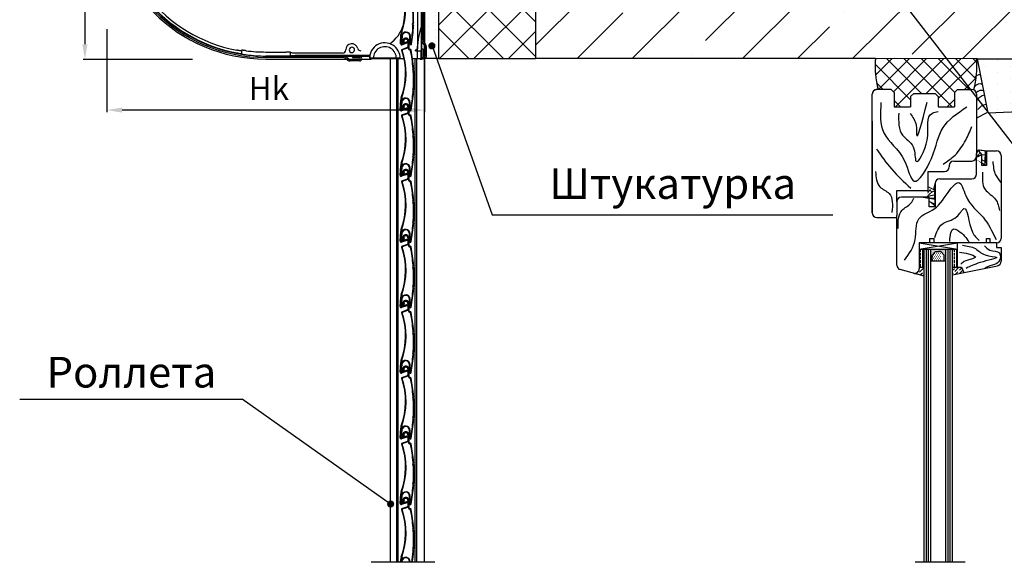
# Model space of a CAD drawing. Units: inches. Extents: x 2 to 30786, y 5 to 4969.
# Drawn here: x 4662 to 5304, y 3400 to 3754 of the extents above; entities that cross this region are included whole.
import ezdxf

# ---------------------------------------------------------------- set-up
doc = ezdxf.new("R2010")
doc.units = ezdxf.units.IN
doc.header["$MEASUREMENT"] = 0
doc.linetypes.add('ACISOWELD', pattern=[3, 2, -1])
doc.layers.add('ARRONDIS', color=7, linetype='Continuous')
doc.layers.add('DIM', color=7, linetype='Continuous')
pattern_1 = [(90, (3926.8915, 3143.1022), (-3.175, 2e-16), []), (90, (3925.304, 3143.1022), (-3.175, 2e-16), [1.5875, -0.79375])]
pattern_2 = [(45, (3926.8915, 3143.1022), (0.841899, 3.086963), [3.96875, -0.79375, 0, -0.79375])]

# ---------------------------------------------------------------- blocks, each defined once
blk = doc.blocks.new('ar39')
for p, q in [((9745.46, 2138.69), (9744.87, 2137.07)), ((9745.77, 2138.58), (9745.18, 2136.96)), ((9746.08, 2138.47), (9745.49, 2136.85)), ((9746.32, 2138.14), (9745.8, 2136.73)), ((9746.01, 2138.25), (9746.32, 2138.14)), ((9748.36, 2133.79), (9744.64, 2132.41)), ((9744.64, 2132.41), (9744.64, 2132.06)), ((9748.47, 2133.48), (9745.08, 2132.22)), ((9745.49, 2136.85), (9745.18, 2136.96)), ((9748.68, 2138.01), (9748.68, 2134.26)), ((9749.01, 2138.01), (9749.01, 2133.11)), ((9749.34, 2138.01), (9749.34, 2133.11)), ((9750.28, 2132.61), (9749.84, 2132.61)), ((9750.28, 2132.28), (9749.84, 2132.28)), ((9752.17, 2120.26), (9751.71, 2119.15)), ((9751.71, 2119.15), (9752.32, 2118.11)), ((9752.5, 2120.21), (9752.08, 2119.17)), ((9752.08, 2119.17), (9752.65, 2118.21)), ((9752.59, 2115.99), (9752.59, 2115.99)), ((9752.39, 2107), (9751.79, 2105.96)), ((9751.79, 2105.96), (9752.26, 2104.86)), ((9752.72, 2106.91), (9752.16, 2105.94)), ((9752.16, 2105.94), (9752.59, 2104.91)), ((9743.84, 2093.35), (9744.25, 2099.48)), ((9744.17, 2093.33), (9744.58, 2099.46)), ((9744.73, 2098.42), (9744.17, 2093.35)), ((9745.06, 2098.38), (9744.5, 2093.31)), ((9748.11, 2094.42), (9744.55, 2093.27)), ((9748.21, 2094.11), (9744.66, 2092.96)), ((9748.31, 2093.8), (9744.76, 2092.64)), ((9750.04, 2093.11), (9750.04, 2098.11)), ((9750.37, 2093.11), (9750.37, 2098.11))]:
    blk.add_line(p, q)
for centre, radius, start, end in [((9747.34, 2138.01), 2, 0, 159.96175), ((9747.34, 2138.01), 1.67, 0, 159.96175), ((9747.34, 2138.01), 1.34, 0, 159.96175), ((9702.34, 2116.62), 45, 339.89157, 19.83742), ((9745.14, 2132.06), 0.5, 110.36931, 199.83742), ((9745.34, 2136.9), 0.495, 159.96175, 339.96175), ((9702.34, 2116.62), 45.33, 339.89157, 19.83742), ((9745.14, 2132.06), 0.17, 110.36931, 199.83742), ((9745.34, 2136.9), 0.165, 159.96175, 339.96175), ((9748.18, 2134.26), 0.5, 290.36931, 0), ((9748.18, 2134.26), 0.83, 290.36931, 0), ((9749.84, 2133.11), 0.83, 180, 270), ((9749.84, 2133.11), 0.5, 180, 270), ((9750.28, 2132.11), 0.5, 11.68958, 90), ((9750.28, 2132.11), 0.17, 11.68958, 90), ((9652.84, 2111.95), 99.67, 4.78143, 11.68958), ((9652.84, 2111.95), 100, 4.73608, 11.68958), ((9652.84, 2111.95), 99.67, 357.15532, 3.54481), ((9652.84, 2111.95), 100, 357.10997, 3.59016), ((9750.23, 2099.09), 6, 159.89157, 176.23936), ((9750.23, 2099.09), 5.67, 159.89157, 176.23936), ((9747.54, 2098.11), 2.83, 0, 173.75441), ((9747.54, 2098.11), 2.5, 0, 173.75441), ((9652.84, 2111.95), 99.67, 349.08511, 355.9187), ((9652.84, 2111.95), 100, 349.08511, 355.96405), ((9744.54, 2093.31), 0.7, 176.23936, 287.95022), ((9744.54, 2093.31), 0.37, 176.23936, 287.95022), ((9744.54, 2093.31), 0.04, 173.75441, 287.95022), ((9748.21, 2094.11), 0.33, 287.95022, 107.95022), ((9750.54, 2093.11), 0.5, 180, 349.08511), ((9750.54, 2093.11), 0.17, 180, 349.08511)]:
    blk.add_arc(centre, radius, start, end)
blk = doc.blocks.new('Krrrr')
at = {"color": 2, "linetype": 'Continuous'}
for p, q in [((41788.05, 5881.89), (41587.05, 5881.89)), ((41585.1, 5879.94), (41585.1, 5863.14)), ((41586.05, 5879.94), (41586.05, 5868.45)), ((41788.05, 5880.94), (41587.05, 5880.94)), ((41789.05, 5688.61), (41789.05, 5879.94)), ((41790, 5688.61), (41790, 5879.94)), ((41586.05, 5868.45), (41586.05, 5863.14)), ((41586.55, 5863.16), (41586.11, 5868.45)), ((41587.5, 5863.24), (41587.05, 5868.53)), ((41587.3, 5868.56), (41588.24, 5868.71)), ((41588.11, 5863.34), (41587.3, 5868.56)), ((41589.08, 5863.32), (41588.24, 5868.71)), ((41589.84, 5868.48), (41589.24, 5863.3)), ((41589.85, 5868.66), (41589.84, 5868.48)), ((41590.8, 5868.65), (41590.78, 5868.37)), ((41586.42, 5861.95), (41587.24, 5862.02)), ((41588.14, 5863.17), (41588.11, 5863.34)), ((41589.24, 5863.3), (41588.93, 5860.62)), ((41590.78, 5868.37), (41589.87, 5860.51)), ((41585.1, 5779.45), (41585.1, 5860.51)), ((41586.05, 5779.45), (41586.05, 5860.51)), ((41586.51, 5861), (41587.32, 5861.07)), ((41588.55, 5859.95), (41586.93, 5858.67)), ((41587.52, 5857.93), (41586.93, 5858.67)), ((41589.14, 5859.21), (41587.52, 5857.93)), ((41789.05, 5682.44), (41789.05, 5678.04)), ((41790, 5682.44), (41789.05, 5682.44)), ((41790.9, 5685.16), (41789.64, 5686.84)), ((41790, 5682.44), (41790, 5678.04)), ((41791.66, 5685.73), (41790.4, 5687.41)), ((41791.3, 5678.04), (41791.3, 5683.96)), ((41792.25, 5678.04), (41792.25, 5683.96)), ((41737.88, 5677.95), (41687.55, 5677.95)), ((41737.88, 5677), (41687.55, 5677)), ((41740.76, 5675.34), (41739.08, 5676.6)), ((41741.33, 5676.1), (41739.65, 5677.36)), ((41744.05, 5677.95), (41744.05, 5677)), ((41744.05, 5677.95), (41748.45, 5677.95)), ((41744.05, 5677), (41748.45, 5677)), ((41748.45, 5675.7), (41742.53, 5675.7)), ((41748.45, 5674.75), (41742.53, 5674.75))]:
    blk.add_line(p, q, dxfattribs=at)
at = {"color": 1, "linetype": 'Continuous', "ltscale": 100}
for p, q in [((41690.07, 5779.45), (41684.76, 5779.45)), ((41687.55, 5782.93), (41687.55, 5776.2)), ((41687.55, 5779.45), (41690.07, 5779.45))]:
    blk.add_line(p, q, dxfattribs=at)
at = {"color": 1, "linetype": 'Continuous'}
for q in [(41784.95, 5681.87), (41788.77, 5681.45)]:
    blk.add_line((41785.15, 5681.45), q, dxfattribs=at)
at = {"color": 2, "linetype": 'Continuous'}
for centre, radius, start, end in [((41587.05, 5879.94), 1.95, 90, 180), ((41788.05, 5879.94), 1.95, 0, 90), ((41587.05, 5879.94), 1, 90, 180), ((41788.05, 5879.94), 1, 0, 90), ((41588.45, 5868.64), 2.35, 0.07062, 184.77095), ((41588.45, 5868.64), 1.4, 170.30483, 184.77095), ((41588.45, 5868.64), 1.4, 163.29553, 170.30483), ((41588.45, 5868.64), 1.4, 0.8742, 163.29553), ((41586.3, 5863.14), 1.2, 180, 226.50673), ((41586.3, 5863.14), 1.2, 226.50673, 272.38548), ((41586.3, 5863.14), 0.25, 180, 4.77095), ((41586.3, 5863.14), 1.2, 272.38548, 318.26422), ((41586.3, 5863.14), 1.2, 318.26422, 349.01067), ((41587.15, 5863.02), 1, 275, 314.16111), ((41587.15, 5863.02), 1.95, 275, 8.83421), ((41586.3, 5863.14), 1.2, 349.01067, 4.77095), ((41587.15, 5863.02), 1, 314.16111, 8.83421), ((41586.55, 5860.51), 1.45, 95, 180), ((41586.55, 5860.51), 0.5, 95, 180), ((41587.93, 5860.74), 1, 308.36391, 353.36391), ((41587.93, 5860.74), 1.95, 308.36391, 343.31343), ((41587.93, 5860.74), 1.95, 343.31343, 353.36391), ((41687.55, 5779.45), 102.45, 180, 270), ((41687.55, 5779.45), 101.5, 180, 270), ((41792, 5688.61), 2.95, 180, 216.8699), ((41792, 5688.61), 2, 180, 216.8699), ((41789.3, 5683.96), 2, 0, 36.8699), ((41789.3, 5683.96), 2.95, 0, 36.8699), ((41737.88, 5675), 2.95, 53.1301, 90), ((41737.88, 5675), 2, 53.1301, 90), ((41742.53, 5677.7), 2, 233.1301, 270), ((41748.45, 5676.35), 1.6, 270, 90), ((41748.45, 5676.35), 0.65, 270, 90), ((41790.65, 5678.04), 1.6, 180, 0), ((41790.65, 5678.04), 0.65, 180, 0), ((41742.53, 5677.7), 2.95, 233.1301, 270)]:
    blk.add_arc(centre, radius, start, end, dxfattribs=at)
at = {"color": 1, "linetype": 'Continuous'}
for centre, radius, start, end in [((41588.12, 5831.95), 1, 135, 225), ((41687.55, 5779.45), 103.5, 180, 270), ((41687.55, 5779.45), 101.5, 180, 260.90783), ((41786.97, 5766.45), 1, 315, 45), ((41687.55, 5779.45), 101.5, 260.90783, 260.92413), ((41687.55, 5779.45), 101.5, 260.92413, 270)]:
    blk.add_arc(centre, radius, start, end, dxfattribs=at)
at = {"layer": 'ARRONDIS', "color": 1, "linetype": 'Continuous'}
for p, q in [((41789.05, 5882.95), (41586.05, 5882.95)), ((41584.05, 5880.95), (41584.05, 5779.45)), ((41591.85, 5877.95), (41591.85, 5863.95)), ((41592.12, 5869.95), (41592.12, 5877.67)), ((41780.25, 5880.95), (41594.85, 5880.95)), ((41595.12, 5880.67), (41779.97, 5880.67)), ((41602.05, 5878.97), (41773.15, 5878.97)), ((41782.97, 5877.67), (41782.97, 5869.95)), ((41783.25, 5866.95), (41783.25, 5877.95)), ((41791.05, 5677.95), (41791.05, 5880.95)), ((41593.82, 5869.95), (41593.82, 5870.95)), ((41781.27, 5871.06), (41781.27, 5869.95)), ((41591.89, 5866.95), (41592.09, 5866.95)), ((41593.93, 5866.95), (41592.09, 5866.95)), ((41593.93, 5866.95), (41594.45, 5866.95)), ((41594.56, 5858.46), (41594.56, 5863.95)), ((41780.61, 5858.5), (41780.61, 5863.95)), ((41781.17, 5866.95), (41780.72, 5866.95)), ((41783.01, 5866.95), (41781.17, 5866.95)), ((41783.01, 5866.95), (41783.18, 5866.95)), ((41783.22, 5858.97), (41783.22, 5863.95)), ((41783.25, 5858.99), (41783.25, 5866.95)), ((41787.32, 5855.07), (41784.08, 5857.34)), ((41787.34, 5855.08), (41784.1, 5857.35)), ((41586.05, 5849.95), (41586.05, 5846.95)), ((41588.76, 5851.28), (41588.76, 5849.95)), ((41589.74, 5853.16), (41592.98, 5855.43)), ((41782.19, 5855.47), (41785.43, 5853.2)), ((41786.41, 5851.32), (41786.41, 5849.95)), ((41789.02, 5851.79), (41789.02, 5849.95)), ((41789.05, 5831.45), (41789.05, 5851.8)), ((41586.05, 5846.95), (41586.05, 5795.45)), ((41586.09, 5846.95), (41586.29, 5846.95)), ((41586.29, 5846.95), (41588.13, 5846.95)), ((41586.32, 5843.95), (41586.32, 5819.45)), ((41588.02, 5833.68), (41588.02, 5843.95)), ((41588.13, 5846.95), (41588.65, 5846.95)), ((41786.97, 5846.95), (41786.52, 5846.95)), ((41786.97, 5846.95), (41788.81, 5846.95)), ((41787.07, 5843.95), (41787.07, 5834.45)), ((41788.77, 5834.45), (41788.77, 5843.95)), ((41788.81, 5846.95), (41788.98, 5846.95)), ((41587.42, 5832.65), (41587.73, 5832.97)), ((41587.73, 5830.93), (41587.42, 5831.24)), ((41588.02, 5819.45), (41588.02, 5830.22)), ((41786.97, 5831.45), (41786.52, 5831.45)), ((41788.81, 5831.45), (41786.97, 5831.45)), ((41788.81, 5831.45), (41788.98, 5831.45)), ((41789.05, 5709.45), (41789.05, 5831.45)), ((41786.41, 5828.45), (41786.41, 5798.45)), ((41789.02, 5828.45), (41789.02, 5798.45)), ((41586.08, 5798.45), (41586.08, 5813.45)), ((41586.29, 5816.45), (41586.12, 5816.45)), ((41588.13, 5816.45), (41586.29, 5816.45)), ((41588.13, 5816.45), (41588.58, 5816.45)), ((41588.69, 5798.45), (41588.69, 5813.45)), ((41586.05, 5795.45), (41586.05, 5779.45)), ((41586.29, 5795.45), (41586.12, 5795.45)), ((41586.29, 5795.45), (41588.13, 5795.45)), ((41586.32, 5792.45), (41586.32, 5779.45)), ((41588.02, 5779.45), (41588.02, 5792.45)), ((41588.13, 5795.45), (41588.58, 5795.45)), ((41786.97, 5795.45), (41786.52, 5795.45)), ((41786.97, 5795.45), (41788.81, 5795.45)), ((41787.07, 5792.45), (41787.07, 5768.18)), ((41788.77, 5712.45), (41788.77, 5792.45)), ((41788.81, 5795.45), (41788.98, 5795.45)), ((41786.34, 5767.08), (41786.34, 5765.81)), ((41786.87, 5767.97), (41786.67, 5768.17)), ((41787.37, 5767.47), (41786.87, 5767.97)), ((41787.37, 5767.47), (41787.68, 5767.15)), ((41787.68, 5765.74), (41787.37, 5765.43)), ((41786.67, 5764.73), (41786.87, 5764.92)), ((41786.87, 5764.92), (41787.37, 5765.43)), ((41787.07, 5764.72), (41787.07, 5712.45)), ((41786.97, 5709.45), (41786.52, 5709.45)), ((41788.81, 5709.45), (41786.97, 5709.45)), ((41788.81, 5709.45), (41788.98, 5709.45)), ((41789.05, 5676.45), (41789.05, 5709.45)), ((41786.41, 5706.45), (41786.41, 5683.11)), ((41789.02, 5706.45), (41789.02, 5683.08)), ((41671.55, 5681.32), (41671.55, 5681.78)), ((41671.55, 5681.32), (41671.55, 5679.45)), ((41671.55, 5679.28), (41671.55, 5679.45)), ((41687.55, 5680.58), (41700.55, 5680.58)), ((41687.55, 5677.97), (41700.55, 5677.97)), ((41687.55, 5677.95), (41703.55, 5677.95)), ((41687.55, 5675.95), (41756.05, 5675.95)), ((41703.55, 5680.03), (41703.55, 5680.48)), ((41703.55, 5678.18), (41703.55, 5680.03)), ((41703.55, 5678.18), (41703.55, 5678.01)), ((41703.55, 5677.95), (41755.05, 5677.95)), ((41737.55, 5679.92), (41706.55, 5679.92)), ((41755.05, 5678.22), (41706.55, 5678.22)), ((41755.55, 5676.45), (41755.55, 5677.72)), ((41788.05, 5675.95), (41788.27, 5675.95)), ((41788.27, 5675.95), (41788.55, 5675.95)), ((41788.27, 5675.95), (41788.55, 5675.95)), ((41788.55, 5675.95), (41789.05, 5675.95)), ((41789.01, 5682.08), (41788.77, 5681.45)), ((41788.77, 5676.45), (41788.77, 5681.45))]:
    blk.add_line(p, q, dxfattribs=at)
for centre, radius, start, end in [((41586.05, 5880.95), 2, 90, 180), ((41789.05, 5880.95), 2, 0, 90), ((41594.85, 5877.95), 3, 89.99804, 180.00196), ((41595.12, 5877.67), 3, 89.99804, 180.00196), ((41596.05, 5876.95), 1.75, 174.43661, 180), ((41596.05, 5876.95), 1.75, 174.43525, 180), ((41596.05, 5876.95), 1.75, 180, 354.43661), ((41596.05, 5876.95), 1.75, 180, 354.43525), ((41596.05, 5876.95), 1.75, 0, 174.43661), ((41596.05, 5876.95), 1.75, 0, 174.43525), ((41596.05, 5876.95), 4, 267.83792, 0.25133), ((41596.05, 5876.95), 1.75, 354.43661, 0), ((41596.05, 5876.95), 1.75, 354.43525, 0), ((41602.05, 5876.97), 2, 89.9859, 180.26543), ((41773.15, 5877.07), 1.9, 358.75884, 90.01477), ((41779.05, 5876.95), 4, 178.77361, 273.17052), ((41779.05, 5876.95), 1.75, 174.43661, 180), ((41779.05, 5876.95), 1.75, 174.43525, 180), ((41779.05, 5876.95), 1.75, 180, 354.43661), ((41779.05, 5876.95), 1.75, 180, 354.43525), ((41779.05, 5876.95), 1.75, 0, 174.43661), ((41779.05, 5876.95), 1.75, 0, 174.43525), ((41779.98, 5877.67), 3, 359.99804, 90.00196), ((41780.25, 5877.95), 3, 359.99804, 90.00196), ((41779.05, 5876.95), 1.75, 354.43661, 0), ((41779.05, 5876.95), 1.75, 354.43525, 0), ((41595.82, 5870.95), 2, 87.8229, 180.01502), ((41779.38, 5871.06), 1.9, 359.98425, 93.18627), ((41590.86, 5858.46), 3.7, 304.99771, 0.00229), ((41784.31, 5858.5), 3.7, 179.99771, 235.00229), ((41785.22, 5858.97), 2, 179.99967, 235.00033), ((41785.25, 5858.99), 2, 179.99967, 235.00033), ((41591.06, 5851.28), 2.3, 124.99771, 180.00229), ((41784.11, 5851.32), 2.3, 359.99771, 55.00229), ((41785.02, 5851.79), 4, 359.99967, 55.00033), ((41785.05, 5851.8), 4, 359.99967, 55.00033), ((41587.02, 5833.68), 1, 314.99608, 359.98878), ((41587.02, 5830.22), 1, 0.00647, 45.00867), ((41687.55, 5779.45), 101.23, 180, 259.18138), ((41687.55, 5779.45), 99.53, 180, 258.9943), ((41835.97, 5767.1), 49.63, 179.14047, 180.02139), ((41832.91, 5765.77), 46.57, 179.94989, 180.88862), ((41787.38, 5768.88), 1.01, 180.08335, 225.02415), ((41788.08, 5768.18), 1, 180.00647, 225.00867), ((41787.38, 5764.02), 1.01, 134.9904, 179.87092), ((41788.08, 5764.72), 1, 134.99608, 179.98878), ((41743.55, 5681.95), 4, 14.4685, 180.25133), ((41743.55, 5681.95), 1.75, 0, 174.43661), ((41743.55, 5681.95), 1.75, 0, 174.43525), ((41749.36, 5683.44), 2, 194.46175, 270.00675), ((41785.41, 5683.11), 1, 358.06972, 0.00002), ((41687.55, 5779.45), 98.86, 262.4439, 270), ((41687.55, 5779.45), 101.47, 262.6395, 270), ((41737.55, 5681.92), 2, 269.98588, 0.26544), ((41743.55, 5681.95), 1.75, 174.43661, 180), ((41743.55, 5681.95), 1.75, 174.43525, 180), ((41743.55, 5681.95), 1.75, 180, 354.43661), ((41743.55, 5681.95), 1.75, 180, 354.43525), ((41743.55, 5681.95), 1.75, 354.43661, 0), ((41743.55, 5681.95), 1.75, 354.43525, 0), ((41755.05, 5677.72), 0.5, 359.99755, 89.99755), ((41755.05, 5677.45), 0.5, 7.69448, 90.00447), ((41756.05, 5676.45), 0.5, 180, 270), ((41788.27, 5676.44), 0.497, 270.02406, 277.77319), ((41788.27, 5676.45), 0.5, 277.69441, 0.00444), ((41788.55, 5676.45), 0.5, 269.99738, 359.99738), ((41789.05, 5677.95), 2, 270, 0)]:
    blk.add_arc(centre, radius, start, end, dxfattribs=at)
for points, start_tangent, end_tangent in [([(41592.12, 5869.95), (41592.12, 5869.17), (41592.12, 5868.45), (41592.11, 5867.83), (41592.1, 5867.35), (41592.1, 5867.05), (41592.09, 5866.95)], (0, -1), (-1, 0)), ([(41593.93, 5866.95), (41593.9, 5867.05), (41593.88, 5867.35), (41593.86, 5867.83), (41593.84, 5868.45), (41593.83, 5869.17), (41593.82, 5869.95)], (-1, 0), (0, 1)), ([(41781.27, 5869.95), (41781.27, 5869.17), (41781.26, 5868.45), (41781.24, 5867.83), (41781.22, 5867.35), (41781.2, 5867.05), (41781.17, 5866.95)], (0, -1), (-1, 0)), ([(41783.01, 5866.95), (41783, 5867.05), (41782.99, 5867.35), (41782.99, 5867.83), (41782.98, 5868.45), (41782.98, 5869.17), (41782.97, 5869.95)], (-1, 0), (0, 1)), ([(41591.89, 5866.95), (41591.88, 5866.84), (41591.89, 5866.77)], (-1, 0), (0.073868, -0.997268)), ([(41591.89, 5866.77), (41591.87, 5866.54), (41591.86, 5866.07), (41591.85, 5865.45), (41591.85, 5864.72), (41591.85, 5863.95)], (0.073868, -0.997268), (0, -1)), ([(41594.56, 5863.95), (41594.55, 5864.72), (41594.54, 5865.45), (41594.53, 5866.07), (41594.51, 5866.54), (41594.48, 5866.84), (41594.45, 5866.95)], (0, 1), (-1, 0)), ([(41780.72, 5866.95), (41780.69, 5866.84), (41780.66, 5866.54), (41780.64, 5866.07), (41780.63, 5865.45), (41780.61, 5864.72), (41780.61, 5863.95)], (-1, 0), (0, -1)), ([(41783.22, 5863.95), (41783.22, 5864.72), (41783.22, 5865.45), (41783.21, 5866.07), (41783.2, 5866.54), (41783.19, 5866.84), (41783.18, 5866.95)], (0, 1), (-1, 0)), ([(41586.05, 5849.95), (41586.05, 5849.17), (41586.05, 5848.45), (41586.06, 5847.83), (41586.07, 5847.35), (41586.08, 5847.05), (41586.09, 5846.95)], (0, -1), (1, 0)), ([(41588.65, 5846.95), (41588.68, 5847.05), (41588.71, 5847.35), (41588.73, 5847.83), (41588.74, 5848.45), (41588.75, 5849.17), (41588.76, 5849.95)], (1, 0), (0, 1)), ([(41786.41, 5849.95), (41786.41, 5849.17), (41786.43, 5848.45), (41786.44, 5847.83), (41786.46, 5847.35), (41786.49, 5847.05), (41786.52, 5846.95)], (0, -1), (1, 0)), ([(41788.98, 5847.13), (41789, 5847.35), (41789.01, 5847.83), (41789.02, 5848.45), (41789.02, 5849.17), (41789.02, 5849.95)], (-0.073868, 0.997268), (0, 1)), ([(41586.29, 5846.95), (41586.3, 5846.84), (41586.3, 5846.54), (41586.31, 5846.07), (41586.32, 5845.45), (41586.32, 5844.72), (41586.32, 5843.95)], (1, 0), (0, -1)), ([(41588.02, 5843.95), (41588.03, 5844.72), (41588.04, 5845.45), (41588.06, 5846.07), (41588.08, 5846.54), (41588.1, 5846.84), (41588.13, 5846.95)], (0, 1), (1, 0)), ([(41786.97, 5846.95), (41787, 5846.84), (41787.02, 5846.54), (41787.04, 5846.07), (41787.06, 5845.45), (41787.07, 5844.72), (41787.07, 5843.95)], (1, 0), (0, -1)), ([(41788.77, 5843.95), (41788.78, 5844.72), (41788.78, 5845.45), (41788.79, 5846.07), (41788.79, 5846.54), (41788.8, 5846.84), (41788.81, 5846.95)], (0, 1), (1, 0)), ([(41788.98, 5846.95), (41788.99, 5847.05), (41788.98, 5847.13)], (1, 0), (-0.073868, 0.997268)), ([(41786.52, 5831.45), (41786.49, 5831.34), (41786.46, 5831.04), (41786.44, 5830.57), (41786.43, 5829.95), (41786.41, 5829.22), (41786.41, 5828.45)], (-1, 0), (0, -1)), ([(41787.07, 5834.45), (41787.07, 5833.67), (41787.06, 5832.95), (41787.04, 5832.33), (41787.02, 5831.85), (41787, 5831.55), (41786.97, 5831.45)], (0, -1), (-1, 0)), ([(41788.81, 5831.45), (41788.8, 5831.55), (41788.79, 5831.85), (41788.79, 5832.33), (41788.78, 5832.95), (41788.78, 5833.67), (41788.77, 5834.45)], (-1, 0), (0, 1)), ([(41789.02, 5828.45), (41789.02, 5829.22), (41789.02, 5829.95), (41789.01, 5830.57), (41789, 5831.04), (41788.99, 5831.34), (41788.98, 5831.45)], (0, 1), (-1, 0)), ([(41586.32, 5819.45), (41586.32, 5818.67), (41586.32, 5817.95), (41586.31, 5817.33), (41586.3, 5816.85), (41586.3, 5816.55), (41586.29, 5816.45)], (0, -1), (-1, 0)), ([(41588.13, 5816.45), (41588.1, 5816.55), (41588.08, 5816.85), (41588.06, 5817.33), (41588.04, 5817.95), (41588.03, 5818.67), (41588.02, 5819.45)], (-1, 0), (0, 1)), ([(41586.12, 5816.45), (41586.1, 5816.34), (41586.12, 5816.27)], (-1, 0), (0.073868, -0.997268)), ([(41586.12, 5816.27), (41586.1, 5816.04), (41586.09, 5815.57), (41586.08, 5814.95), (41586.08, 5814.22), (41586.08, 5813.45)], (0.073868, -0.997268), (0, -1)), ([(41588.69, 5813.45), (41588.68, 5814.22), (41588.67, 5814.95), (41588.66, 5815.57), (41588.64, 5816.04), (41588.61, 5816.34), (41588.58, 5816.45)], (0, 1), (-1, 0)), ([(41586.08, 5798.45), (41586.08, 5797.67), (41586.08, 5796.95), (41586.09, 5796.33), (41586.1, 5795.85), (41586.1, 5795.55), (41586.12, 5795.45)], (0, -1), (1, 0)), ([(41588.58, 5795.45), (41588.61, 5795.55), (41588.64, 5795.85), (41588.66, 5796.33), (41588.67, 5796.95), (41588.68, 5797.67), (41588.69, 5798.45)], (1, 0), (0, 1)), ([(41786.41, 5798.45), (41786.41, 5797.67), (41786.43, 5796.95), (41786.44, 5796.33), (41786.46, 5795.85), (41786.49, 5795.55), (41786.52, 5795.45)], (0, -1), (1, 0)), ([(41788.98, 5795.63), (41789, 5795.85), (41789.01, 5796.33), (41789.02, 5796.95), (41789.02, 5797.67), (41789.02, 5798.45)], (-0.073868, 0.997268), (0, 1)), ([(41586.29, 5795.45), (41586.3, 5795.34), (41586.3, 5795.04), (41586.31, 5794.57), (41586.32, 5793.95), (41586.32, 5793.22), (41586.32, 5792.45)], (1, 0), (0, -1)), ([(41588.02, 5792.45), (41588.03, 5793.22), (41588.04, 5793.95), (41588.06, 5794.57), (41588.08, 5795.04), (41588.1, 5795.34), (41588.13, 5795.45)], (0, 1), (1, 0)), ([(41786.97, 5795.45), (41787, 5795.34), (41787.02, 5795.04), (41787.04, 5794.57), (41787.06, 5793.95), (41787.07, 5793.22), (41787.07, 5792.45)], (1, 0), (0, -1)), ([(41788.77, 5792.45), (41788.78, 5793.22), (41788.78, 5793.95), (41788.79, 5794.57), (41788.79, 5795.04), (41788.8, 5795.34), (41788.81, 5795.45)], (0, 1), (1, 0)), ([(41788.98, 5795.45), (41788.99, 5795.55), (41788.98, 5795.63)], (1, 0), (-0.073868, 0.997268)), ([(41786.38, 5768.88), (41786.37, 5768.61), (41786.36, 5768.36), (41786.35, 5768.12), (41786.35, 5767.84)], (-0.034786, -0.999395), (-0.016243, -0.999868)), ([(41786.35, 5765.05), (41786.35, 5764.77), (41786.36, 5764.52), (41786.37, 5764.27), (41786.38, 5764.02)], (0.016243, -0.999868), (0.035007, -0.999387)), ([(41786.52, 5709.45), (41786.49, 5709.34), (41786.46, 5709.04), (41786.44, 5708.57), (41786.43, 5707.95), (41786.41, 5707.22), (41786.41, 5706.45)], (-1, 0), (0, -1)), ([(41787.07, 5712.45), (41787.07, 5711.67), (41787.06, 5710.95), (41787.04, 5710.33), (41787.02, 5709.85), (41787, 5709.55), (41786.97, 5709.45)], (0, -1), (-1, 0)), ([(41788.81, 5709.45), (41788.8, 5709.55), (41788.79, 5709.85), (41788.79, 5710.33), (41788.78, 5710.95), (41788.78, 5711.67), (41788.77, 5712.45)], (-1, 0), (0, 1)), ([(41789.02, 5706.45), (41789.02, 5707.22), (41789.02, 5707.95), (41789.01, 5708.57), (41789, 5709.04), (41788.99, 5709.34), (41788.98, 5709.45)], (0, 1), (-1, 0)), ([(41786.41, 5683.08), (41786.36, 5682.78), (41786.22, 5682.51), (41786.02, 5682.29), (41785.75, 5682.14), (41784.95, 5681.87)], (-0.033684, -0.999433), (-0.999348, -0.036115)), ([(41789.01, 5682.08), (41789.01, 5682.13), (41789.02, 5682.28), (41789.02, 5682.5), (41789.02, 5682.77), (41789.02, 5683.08)], (0.351016, 0.936369), (0, 1)), ([(41671.55, 5681.32), (41671.48, 5681.31), (41671.25, 5681.32), (41670.9, 5681.36), (41670.43, 5681.43), (41669.86, 5681.52), (41669.22, 5681.63), (41668.55, 5681.75)], (0, -1), (-0.981608, 0.190907)), ([(41668.55, 5680.02), (41669.22, 5679.89), (41669.86, 5679.78), (41670.43, 5679.67), (41670.9, 5679.59), (41671.25, 5679.52), (41671.48, 5679.47), (41671.55, 5679.45)], (0.982226, -0.1877), (0, -1)), ([(41674.55, 5681.44), (41673.88, 5681.53), (41673.23, 5681.62), (41672.65, 5681.69), (41672.19, 5681.75), (41671.84, 5681.78), (41671.62, 5681.79), (41671.55, 5681.78)], (-0.991317, 0.131497), (0, -1)), ([(41671.55, 5679.28), (41671.62, 5679.26), (41671.76, 5679.25)], (0, -1), (0.964734, -0.263226)), ([(41671.76, 5679.25), (41671.85, 5679.22), (41672.2, 5679.15), (41672.67, 5679.08), (41673.24, 5678.99), (41673.88, 5678.9), (41674.55, 5678.81)], (0.964734, -0.263226), (0.99176, -0.128112)), ([(41703.55, 5680.48), (41703.45, 5680.51), (41703.15, 5680.53), (41702.67, 5680.55), (41702.05, 5680.57), (41701.33, 5680.58), (41700.55, 5680.58)], (0, 1), (-1, 0)), ([(41700.55, 5677.97), (41701.33, 5677.97), (41702.05, 5677.98), (41702.67, 5677.98), (41703.15, 5677.99), (41703.45, 5678), (41703.55, 5678.01)], (1, 0), (0, 1)), ([(41706.55, 5679.92), (41705.77, 5679.92), (41705.05, 5679.94), (41704.43, 5679.95), (41703.95, 5679.97), (41703.65, 5680), (41703.55, 5680.03)], (-1, 0), (0, 1)), ([(41703.55, 5678.18), (41703.65, 5678.19), (41703.95, 5678.2), (41704.43, 5678.21), (41705.05, 5678.22), (41705.77, 5678.22), (41706.55, 5678.22)], (0, 1), (1, 0))]:
    blk.add_spline(points, degree=3, dxfattribs=dict(at, start_tangent=start_tangent, end_tangent=end_tangent))

msp = doc.modelspace()

# ---------------------------------------------------------------- hatches: boundary and pattern name
at = {"linetype": 'Continuous', "ltscale": 100}
h = msp.add_hatch(dxfattribs=at)
h.set_pattern_fill('DOTS', color=256, scale=3, angle=90, style=0)
h.set_pattern_definition([(90, (-4391.906, -1505.657), (-4.7625, 2.38125), [0, -4.7625])])
edge = h.paths.add_edge_path()
edge.add_line((4934.995, 4127.884), (4925.759, 4127.884))
edge.add_line((4925.759, 4127.884), (4925.759, 3718.358))
edge.add_line((4934.995, 3728.564), (4925.759, 3728.564))
edge.add_line((4934.995, 4127.884), (4934.995, 3718.358))
at = {"ltscale": 100}
h = msp.add_hatch(dxfattribs=at)
h.set_pattern_fill('ANSI37', color=256, scale=5, angle=90, style=0)
h.set_pattern_definition([(135, (-35095.491, -1728.576), (-11.22532, -11.22532), []), (225, (-35095.491, -1728.576), (11.22532, -11.22532), [])])
h.paths.add_polyline_path([(4934.995, 3728.564), (4998.27, 3728.564), (4998.27, 3983.755), (4998.27, 4048.86), (4998.27, 4127.884), (4934.995, 4127.884)])
at = {"linetype": 'Continuous', "ltscale": 100}
h = msp.add_hatch(dxfattribs=at)
h.set_pattern_fill('DOTS', color=256, scale=5, angle=90, style=0)
h.set_pattern_definition([(90, (-4391.906, -1491.633), (-7.9375, 3.96875), [0, -7.9375])])
h.paths.add_polyline_path([(5286.426, 3728.4), (5520.77, 3728.564), (5520.77, 4062.884), (5520.77, 4127.884), (5540.77, 4127.884), (5540.77, 3704.658), (5293.316, 3693.193)])
h = msp.add_hatch(dxfattribs=at)
h.set_pattern_fill('ANSI35', color=256, scale=8, style=0)
h.set_pattern_definition([(45, (-35095.49, -1728.576), (-35.921024, 35.921024), []), (45, (-35059.57, -1728.576), (-35.921024, 35.921024), [63.5, -12.7, 0, -12.7])])
h.paths.add_polyline_path([(5007.932, 4062.884), (4998.27, 4062.884), (4998.27, 4048.86), (4998.27, 3983.755), (4998.27, 3728.564), (5219.87, 3728.564), (5266.298, 3728.45)])
h.paths.add_polyline_path([(5520.77, 4062.884), (5007.932, 4062.884), (5266.298, 3728.45), (5286.426, 3728.4), (5520.77, 3728.564)])
h = msp.add_hatch(color=5, dxfattribs=at)
edge = h.paths.add_edge_path()
edge.add_arc((4930.672, 3736.879), 2.348, 0, 360)
h = msp.add_hatch()
h.set_pattern_fill('BRASS', color=256, scale=0.5, angle=90, style=0)
h.set_pattern_definition(pattern_1)
h.paths.add_polyline_path([(5248.529, 3592.535), (5251.704, 3592.535), (5251.704, 3604.4), (5248.529, 3604.4)])
msp.add_hatch(color=256).paths.add_polyline_path([(5259.091, 3602.857), (5261.04, 3602.857), (5262.612, 3602.857), (5264.751, 3600.342), (5264.751, 3596.693), (5265.781, 3596.693), (5265.781, 3604.4), (5256.073, 3604.4), (5256.073, 3596.693), (5256.953, 3596.693), (5256.953, 3600.342)])
h = msp.add_hatch()
h.set_pattern_fill('SWAMP', color=256, scale=0.05, style=0)
h.set_pattern_definition([(0, (3926.8915, 3143.1022), (0.635, 1.09985), [0.15875, -1.11125]), (90, (3926.9709, 3143.1022), (-0.635, 1.09985), [0.079375, -2.12033]), (90, (3926.99074, 3143.1022), (-0.635, 1.09985), [0.0635, -2.136205]), (90, (3926.95106, 3143.1022), (-0.635, 1.09985), [0.0635, -2.136205]), (60, (3927.0106, 3143.1022), (-0.634998, 1.0998511), [0.0508, -1.2192]), (120, (3926.9312, 3143.1022), (-1.269998, 1.1e-06), [0.0508, -1.2192])])
h.paths.add_polyline_path([(5264.751, 3596.693), (5264.751, 3600.342), (5262.612, 3602.857), (5261.04, 3602.857), (5259.091, 3602.857), (5256.953, 3600.342), (5256.953, 3596.693)])
h = msp.add_hatch()
h.set_pattern_fill('BRASS', color=256, scale=0.5, angle=90, style=0)
h.set_pattern_definition(pattern_1)
h.paths.add_polyline_path([(5273.258, 3604.324), (5270.083, 3604.324), (5270.083, 3592.46), (5273.258, 3592.46)])
h = msp.add_hatch()
h.set_pattern_fill('ANSI36', color=256, scale=0.5, style=0)
h.set_pattern_definition(pattern_2)
h.paths.add_polyline_path([(5251.704, 3592.535), (5248.529, 3592.535), (5248.529, 3591.594, -0.4931454), (5244.753, 3588.696), (5251.704, 3586.834)])
h = msp.add_hatch()
h.set_pattern_fill('ANSI36', color=256, scale=0.5, style=0)
h.set_pattern_definition(pattern_2)
h.paths.add_polyline_path([(5270.15, 3592.535), (5270.15, 3587.729), (5277.586, 3589.206), (5275.943, 3592.535)])
h = msp.add_hatch(color=5, dxfattribs=at)
edge = h.paths.add_edge_path()
edge.add_arc((4903.759, 3438.21), 2.348, 0, 360)

# ---------------------------------------------------------------- linework, layer by layer
for p, q in [((4925.759, 4127.884), (4925.759, 3728.564)), ((4934.995, 4127.884), (4934.995, 3728.564)), ((4934.995, 3728.564), (4925.759, 3728.564)), ((4934.995, 3728.564), (4998.27, 3728.564)), ((4932.622, 3400.218), (4891.183, 3400.218))]:
    msp.add_line(p, q, dxfattribs=at)
at = {"color": 5, "linetype": 'Continuous', "ltscale": 100}
for p, q in [((4988.493, 4088.047), (5447.602, 3493.765)), ((4930.93, 3736.879), (4970.05, 3626.674)), ((4970.05, 3626.674), (5192.121, 3626.674)), ((4661.886, 3506.514), (4806.911, 3506.514)), ((4903.759, 3438.21), (4806.911, 3506.514))]:
    msp.add_line(p, q, dxfattribs=at)
for p, q in [((4925.788, 3730.564), (4925.788, 3933.164)), ((4889.905, 3728.564), (4890.988, 3728.564)), ((4890.988, 3728.564), (4909.983, 3728.564)), ((4903.759, 3400.218), (4903.759, 3728.564)), ((4907.759, 3400.218), (4907.759, 3728.564)), ((4908.759, 3400.218), (4908.759, 3728.564)), ((4909.988, 3728.564), (4912.586, 3728.564)), ((4918.471, 3728.564), (4923.988, 3728.564)), ((4919.759, 3400.218), (4919.759, 3728.564)), ((4920.759, 3400.218), (4920.759, 3728.564)), ((4922.759, 3728.564), (4925.759, 3728.564)), ((4925.759, 3400.218), (4925.759, 3728.564)), ((5219.87, 3728.564), (4998.27, 3728.564)), ((5242.859, 3701.763), (5219.692, 3724.93)), ((5219.973, 3717.763), (5230.61, 3728.4)), ((5221.835, 3708.4), (5241.835, 3728.4)), ((5250.022, 3705.826), (5227.448, 3728.4)), ((5231.627, 3706.967), (5253.06, 3728.4)), ((5232.022, 3729.176), (5232.022, 3729.176)), ((5233.091, 3697.205), (5264.286, 3728.4)), ((5269.868, 3697.205), (5238.673, 3728.4)), ((5271.711, 3706.587), (5249.898, 3728.4)), ((5252.937, 3705.826), (5275.511, 3728.4)), ((5260.859, 3702.523), (5285.928, 3727.592)), ((5281.124, 3708.4), (5261.124, 3728.4)), ((5285.492, 3715.257), (5272.349, 3728.4)), ((5286.013, 3725.961), (5283.574, 3728.4)), ((5286.426, 3728.4), (5520.77, 3728.564)), ((5293.316, 3693.193), (5286.426, 3728.4)), ((5224.997, 3708.4), (5220.679, 3712.718)), ((5277.962, 3708.4), (5285.593, 3716.031)), ((5217.859, 3688.4), (5217.859, 3705.4)), ((5217.859, 3688.069), (5217.859, 3705.4)), ((5220.859, 3708.4), (5220.37, 3708.4)), ((5230.194, 3708.4), (5220.859, 3708.4)), ((5230.194, 3708.4), (5232.194, 3706.4)), ((5232.194, 3706.4), (5232.194, 3697.205)), ((5242.859, 3703.826), (5244.859, 3705.826)), ((5244.859, 3705.826), (5258.859, 3705.826)), ((5260.859, 3703.826), (5258.859, 3705.826)), ((5273.525, 3708.4), (5271.525, 3706.4)), ((5271.525, 3706.4), (5271.525, 3697.205)), ((5273.525, 3708.4), (5282.859, 3708.4)), ((5285.859, 3705.4), (5285.859, 3665.859)), ((5236.192, 3697.205), (5232.194, 3701.203)), ((5242.859, 3703.826), (5242.859, 3697.205)), ((5260.859, 3703.826), (5260.859, 3697.205)), ((5266.767, 3697.205), (5271.525, 3701.963)), ((5293.316, 3693.193), (5540.77, 3704.658)), ((5232.194, 3697.205), (5242.859, 3697.205)), ((5260.859, 3697.205), (5271.525, 3697.205)), ((5292.657, 3693.156), (5285.859, 3689.825)), ((5217.859, 3687.775), (5217.859, 3628.055)), ((5285.859, 3666.646), (5287.134, 3669.098)), ((5285.859, 3653.267), (5285.859, 3666.646)), ((5286.939, 3668.724), (5289.325, 3665.899)), ((5287.134, 3669.098), (5292.237, 3668.4)), ((5292.237, 3668.4), (5292.237, 3658.802)), ((5292.237, 3668.4), (5292.237, 3658.802)), ((5292.237, 3668.4), (5298.859, 3668.4)), ((5270.953, 3661.834), (5282.859, 3661.834)), ((5285.859, 3664.418), (5289.325, 3665.899)), ((5289.325, 3665.899), (5285.859, 3664.418)), ((5289.325, 3658.802), (5289.325, 3665.899)), ((5301.859, 3665.4), (5301.859, 3611.4)), ((5254.353, 3654.942), (5264.953, 3654.942)), ((5254.353, 3641.483), (5254.353, 3654.942)), ((5267.953, 3658.834), (5267.953, 3657.942)), ((5292.237, 3658.802), (5289.325, 3658.802)), ((5292.237, 3658.802), (5291.4, 3658.802)), ((5258.859, 3647.267), (5258.859, 3631.965)), ((5261.859, 3650.267), (5282.859, 3650.267)), ((5233.859, 3635.267), (5233.859, 3642.57)), ((5233.859, 3642.57), (5254.353, 3642.57)), ((5233.859, 3635.267), (5233.859, 3626.267)), ((5251.937, 3638.267), (5236.859, 3638.267)), ((5254.859, 3638.267), (5251.937, 3638.267)), ((5254.859, 3631.965), (5254.859, 3638.267)), ((5258.859, 3631.965), (5254.859, 3631.965)), ((5220.859, 3625.055), (5233.859, 3625.055)), ((5233.859, 3593.917), (5233.859, 3626.267)), ((5248.529, 3608.4), (5248.529, 3591.594)), ((5298.859, 3608.4), (5248.529, 3608.4)), ((5248.529, 3604.4), (5273.529, 3608.4)), ((5248.529, 3608.4), (5273.529, 3604.4)), ((5255.102, 3611.25), (5255.102, 3608.4)), ((5255.102, 3611.25), (5258.257, 3611.25)), ((5258.257, 3608.4), (5258.257, 3611.25)), ((5273.529, 3592.535), (5273.529, 3608.4)), ((5292.237, 3608.4), (5292.237, 3611.25)), ((5292.237, 3611.25), (5294.422, 3611.25)), ((5294.422, 3611.25), (5294.422, 3608.4)), ((5298.859, 3608.4), (5298.859, 3605.427)), ((5248.529, 3604.4), (5273.529, 3604.4)), ((5251.704, 3400.603), (5251.704, 3604.4)), ((5253.157, 3400.603), (5253.157, 3604.4)), ((5254.609, 3400.603), (5254.609, 3604.4)), ((5256.073, 3400.603), (5256.073, 3604.4)), ((5256.953, 3600.342), (5259.091, 3602.857)), ((5259.091, 3602.857), (5261.04, 3602.857)), ((5262.612, 3602.857), (5261.04, 3602.857)), ((5264.751, 3600.342), (5262.612, 3602.857)), ((5265.781, 3400.603), (5265.781, 3604.4)), ((5267.234, 3400.603), (5267.234, 3604.4)), ((5268.687, 3400.603), (5268.687, 3604.4)), ((5270.15, 3400.603), (5270.15, 3604.4)), ((5298.859, 3605.427), (5301.859, 3605.427)), ((5301.859, 3605.427), (5301.859, 3596.49)), ((5256.073, 3596.693), (5265.781, 3596.693)), ((5256.953, 3596.693), (5256.953, 3600.342)), ((5264.751, 3596.693), (5264.751, 3600.342)), ((5251.704, 3586.834), (5236.083, 3591.019)), ((5248.529, 3592.535), (5251.704, 3592.535)), ((5270.15, 3587.729), (5299.444, 3593.548)), ((5270.15, 3592.535), (5275.943, 3592.535)), ((5275.943, 3592.535), (5277.586, 3589.206)), ((4914.685, 3436.343), (4910.962, 3434.988)), ((4911.824, 3441.268), (4911.222, 3439.651)), ((4914.797, 3436.033), (4911.401, 3434.797)), ((4912.133, 3441.153), (4911.531, 3439.536)), ((4911.841, 3439.421), (4911.531, 3439.536)), ((4912.442, 3441.038), (4911.841, 3439.421)), ((4912.672, 3440.71), (4912.15, 3439.306)), ((4912.363, 3440.825), (4912.672, 3440.71)), ((4915.038, 3440.562), (4915.014, 3436.81)), ((4915.368, 3440.56), (4915.336, 3435.66)), ((4915.698, 3440.558), (4915.666, 3435.658)), ((4916.599, 3435.152), (4916.163, 3435.154)), ((4910.962, 3434.988), (4910.959, 3434.641)), ((4916.597, 3434.822), (4916.161, 3434.824)), ((4918.405, 3422.788), (4917.945, 3421.679)), ((4918.74, 3422.734), (4918.312, 3421.704)), ((4917.945, 3421.679), (4918.547, 3420.641)), ((4918.312, 3421.704), (4918.872, 3420.739)), ((4918.8, 3418.514), (4918.8, 3418.514)), ((4918.543, 3409.532), (4917.939, 3408.495)), ((4918.868, 3409.435), (4918.307, 3408.47)), ((4917.939, 3408.495), (4918.399, 3407.386)), ((4918.307, 3408.47), (4918.734, 3407.439)), ((4910.217, 3400.218), (4910.351, 3402.063)), ((4910.548, 3400.218), (4910.68, 3402.04)), ((4910.826, 3400.996), (4910.736, 3400.218)), ((4911.154, 3400.958), (4911.068, 3400.218)), ((4916.134, 3400.218), (4916.137, 3400.654)), ((4916.464, 3400.218), (4916.467, 3400.652)), ((5245.769, 3400.603), (5278.503, 3400.603))]:
    msp.add_line(p, q)
at = {"color": 4}
for p, q in [((4704.418, 3924.855), (4704.418, 3737.943)), ((4718.663, 3747.807), (4718.663, 3693.773)), ((4925.788, 3730.564), (4925.788, 3695.773)), ((4774.68, 3727.943), (4703.168, 3727.943)), ((4925.788, 3728.564), (4925.788, 3693.773)), ((4915.788, 3695.023), (4728.663, 3695.023))]:
    msp.add_line(p, q, dxfattribs=at)
at = {"linetype": 'ACISOWELD', "ltscale": 100}
msp.add_line((5286.426, 3728.4), (5219.87, 3728.564), dxfattribs=at)
msp.add_lwpolyline([(4998.27, 3983.755), (4998.27, 3728.564)])
at = {"linetype": 'ACISOWELD'}
for points in [[(5219.87, 3728.564, 0.0821796), (5221.586, 3708.564)], [(5220.859, 3708.4, 0.4142136), (5217.859, 3705.4)]]:
    msp.add_lwpolyline(points, format="xyb", dxfattribs=at)
at = {"linetype": 'Continuous'}
msp.add_lwpolyline([(5217.859, 3628.055), (5217.859, 3705.4)], dxfattribs=at)
at = {"linetype": 'ACISOWELD'}
msp.add_lwpolyline([(5230.194, 3708.4), (5220.859, 3708.4)], dxfattribs=at)
at = {"const_width": 0.685}
for points in [[(5291.303, 3661.609), (5291.4, 3665.838), (5289.325, 3665.899), (5288.242, 3667.181), (5285.859, 3664.472), (5289.325, 3665.899)], [(5286.939, 3668.724), (5285.859, 3666.646)], [(5288.242, 3667.181), (5287.134, 3669.098)], [(5287.134, 3669.098), (5292.237, 3668.4), (5291.4, 3658.802)], [(5291.4, 3665.838), (5291.4, 3668.114)], [(5255.602, 3635.24), (5258.668, 3633.65), (5258.554, 3636.942), (5255.034, 3637.51), (5258.441, 3637.51), (5258.554, 3639.78), (5253.898, 3638.758), (5254.239, 3639.44), (5256.624, 3641.483), (5255.488, 3643.072), (5254.353, 3641.483), (5254.353, 3645.002), (5257.759, 3643.299), (5258.441, 3645.91), (5258.554, 3640.007)], [(5256.624, 3641.71), (5258.214, 3642.164)], [(5255.148, 3635.58), (5258.668, 3632.629)]]:
    msp.add_lwpolyline(points, dxfattribs=at)
msp.add_lwpolyline([(5291.4, 3658.802, 0.5, 0.685, 0), (5289.325, 3660.52, 0.685, 0.685, 0), (5291.303, 3659.48, 0.685, 0.685, 0), (5291.303, 3661.609, 0.685, 0.685, 0), (5289.325, 3662.65, 0.685, 0.685, 0)], format="xyseb")
for centre, radius, start, end in [((5281.159, 3723.748), 61.478, 175.507313, 194.29927), ((5224.581, 3723.584), 61.478, 345.70073, 4.492687), ((5287.934, 3713.543), 4.446, 83.073933, 140.326176), ((5288.063, 3707.62), 4.446, 68.632225, 140.326176), ((5220.859, 3705.4), 3, 90, 180), ((5282.859, 3705.4), 3, 0, 90), ((5289.004, 3703.414), 4.446, 68.632225, 140.326176), ((5292.587, 3696.69), 8.186, 100.763601, 145.267824), ((5293.384, 3690.712), 8.186, 100.763601, 145.267824), ((5298.859, 3665.4), 3, 0, 90), ((5270.953, 3658.834), 3, 90, 180), ((5282.859, 3664.834), 3, 270, 0), ((5264.953, 3657.942), 3, 270, 0), ((5261.859, 3647.267), 3, 90, 180), ((5282.859, 3653.267), 3, 270, 0), ((5236.859, 3635.267), 3, 90, 180), ((5220.859, 3628.055), 3, 180, 270), ((5298.859, 3611.4), 3, 270, 0), ((5298.859, 3596.49), 3, 281.234977, 0), ((5236.859, 3593.917), 3, 180, 255), ((5245.529, 3591.594), 3, 255, 0), ((4913.698, 3440.571), 2, 359.625538, 159.587284), ((4913.698, 3440.571), 1.67, 359.625538, 159.587284), ((4913.698, 3440.571), 1.34, 359.625538, 159.587284), ((4911.459, 3434.637), 0.5, 109.994852, 199.462958), ((4911.686, 3439.479), 0.495, 159.587284, 339.587284), ((4911.686, 3439.479), 0.165, 159.587284, 339.587284), ((4914.514, 3436.813), 0.5, 289.994852, 359.625538), ((4914.514, 3436.813), 0.83, 289.994852, 359.625538), ((4916.166, 3435.654), 0.83, 179.625538, 269.625538), ((4916.166, 3435.654), 0.5, 179.625538, 269.625538), ((4916.596, 3434.652), 0.5, 11.315119, 89.625538), ((4868.559, 3419.477), 45, 339.517113, 19.462958), ((4868.559, 3419.477), 45.33, 339.517113, 19.462958), ((4911.459, 3434.637), 0.17, 109.994852, 199.462958), ((4916.596, 3434.652), 0.17, 11.315119, 89.625538), ((4819.03, 3415.129), 99.67, 4.406963, 11.315119), ((4819.03, 3415.129), 100, 4.361615, 11.315119), ((4819.03, 3415.129), 99.67, 356.780855, 3.170347), ((4819.03, 3415.129), 100, 356.735506, 3.215695), ((4916.335, 3401.631), 6, 159.517113, 175.864901), ((4916.335, 3401.631), 5.67, 159.517113, 175.864901), ((4913.637, 3400.67), 2.83, 359.625538, 173.379944), ((4913.637, 3400.67), 2.5, 359.625538, 173.379944), ((4819.03, 3415.129), 99.67, 351.395668, 355.544238), ((4819.03, 3415.129), 100, 351.424277, 355.589586)]:
    msp.add_arc(centre, radius, start, end)
for points in [[(5223.459, 3699.982), (5225.345, 3680.19), (5238.859, 3661.969), (5245.145, 3648.775), (5256.46, 3663.54), (5264.002, 3683.646), (5279.403, 3697.155)], [(5242.631, 3692.757), (5246.402, 3685.217), (5246.717, 3679.248), (5253.631, 3700.296)], [(5235.088, 3693.071), (5237.602, 3678.62), (5244.517, 3671.08), (5246.402, 3661.655), (5253.631, 3675.478), (5257.088, 3693.071), (5260.86, 3694.013)], [(5264.002, 3659.77), (5271.86, 3665.739), (5278.774, 3675.478), (5282.86, 3684.275)], [(5220.631, 3669.509), (5230.374, 3656.629), (5242.945, 3644.063)], [(5296.39, 3661.573), (5298.275, 3652.776), (5301.733, 3647.75)], [(5220.002, 3655.058), (5222.831, 3645.005), (5228.802, 3640.607), (5230.688, 3628.355)], [(5289.79, 3654.661), (5291.361, 3643.352), (5298.275, 3636.754), (5300.79, 3629.529)], [(5238.875, 3597.171), (5245.789, 3610.679), (5248.304, 3624.188), (5258.046, 3630.471), (5268.732, 3643.352), (5274.075, 3647.75), (5278.789, 3639.268), (5290.104, 3625.131), (5298.59, 3610.679)], [(5234.789, 3617.905), (5237.303, 3629.843), (5242.961, 3634.241), (5244.846, 3637.697)], [(5258.675, 3611.936), (5263.389, 3620.732), (5272.818, 3625.445), (5277.532, 3630.785), (5283.189, 3615.392), (5287.59, 3610.051)], [(5268.418, 3609.423), (5271.247, 3617.591), (5274.075, 3616.334), (5280.989, 3609.109)], [(5274.704, 3602.511), (5280.675, 3601.255), (5285.075, 3599.37), (5277.847, 3596.228), (5275.647, 3594.657)], [(5276.589, 3606.91), (5285.075, 3604.71), (5291.361, 3600.626), (5298.904, 3599.056), (5288.218, 3595.6), (5279.104, 3591.83)]]:
    msp.add_spline(points, degree=3)
msp.add_open_spline([(5291.047, 3606.595), (5292.061, 3605.46), (5294.566, 3602.656), (5302.333, 3603.778), (5301.042, 3594.441), (5295.232, 3593.954), (5292.348, 3592.518), (5291.354, 3591.941)], degree=3, knots=[0, 0, 0, 0, 4.4661218, 11.0284268, 17.0304011, 23.2207344, 26.6763021, 26.6763021, 26.6763021, 26.6763021])
at = {"color": 4}
for points in [[(4702.752, 3737.943), (4706.085, 3737.943), (4704.418, 3727.943)], [(4728.663, 3696.69), (4728.663, 3693.357), (4718.663, 3695.023)], [(4915.788, 3696.69), (4915.788, 3693.357), (4925.788, 3695.023)]]:
    msp.add_solid(points, dxfattribs=at)
at = {"layer": 'DIM'}
for p, q in [((4923.988, 3733.864), (4923.988, 3728.564)), ((4909.988, 3728.864), (4889.988, 3728.864)), ((4896.988, 3728.864), (4902.988, 3728.864))]:
    msp.add_line(p, q, dxfattribs=at)
for centre, radius, start, end in [((4890.374, 3756.904), 22.616, 304.722787, 342.598832), ((4983.988, 3731.364), 63, 164.096064, 182.547318), ((4923.688, 3748.546), 0.3, 0, 164.096064), ((4899.988, 3728.864), 10, 358.280869, 180), ((4899.988, 3728.864), 7.5, 357.707557, 180)]:
    msp.add_arc(centre, radius, start, end, dxfattribs=at)

# ---------------------------------------------------------------- block references
at = {"color": 2, "linetype": 'Continuous'}
msp.add_blockref('Krrrr', (-36865.062, -1947.702), dxfattribs=at)
for p, rotation in [((-4771.242, 1373.267), 1.602211041834037), ((-4847.409, 1665.72), 359.6255382516453), ((-4847.409, 1622.94), 359.6255382516453), ((-4847.409, 1580.064), 359.6255382516453), ((-4847.409, 1537.397), 359.6255382516453), ((-4847.409, 1494.678), 359.6255382516453), ((-4847.409, 1451.846), 359.6255382516453), ((-4847.409, 1409.006), 359.6255382516453)]:
    msp.add_blockref('ar39', p, dxfattribs=dict(rotation=rotation))

# ---------------------------------------------------------------- texts
at = {"color": 4, "insert": (4824.361, 3707.238), "char_height": 15, "attachment_point": 5}
msp.add_mtext('Hk', dxfattribs=at)
at = {"color": 5, "linetype": 'Continuous', "ltscale": 100, "char_height": 20, "width": 85.69216, "attachment_point": 2}
for s, insert in [('Штукатурка', (5087.719, 3657.139)), ('Роллета', (4734.739, 3534.167))]:
    msp.add_mtext(s, dxfattribs=dict(at, insert=insert))

doc.saveas('drawing.dxf')
